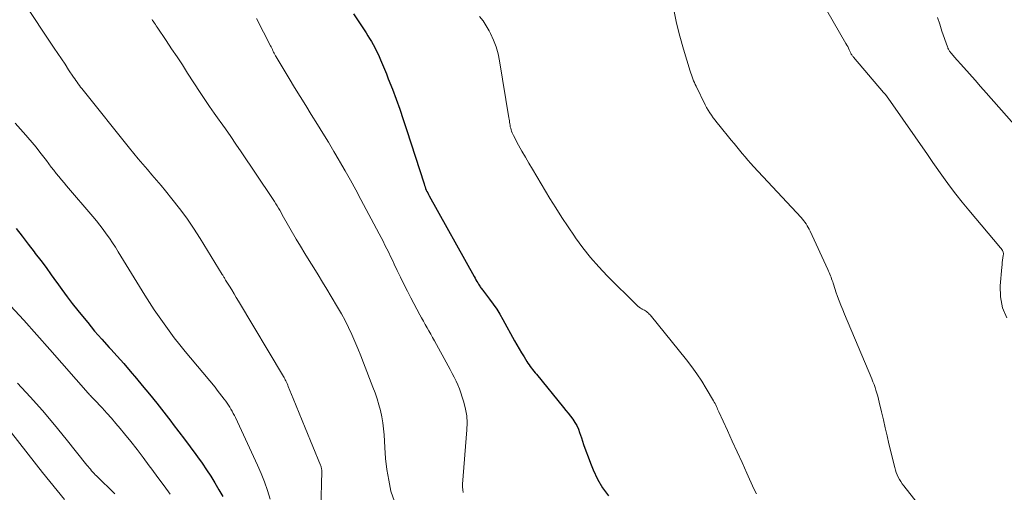
# Model space of a CAD drawing. Units: feet. Extents: x 2015000 to 2020012, y 575000 to 580000.
# Drawn here: x 2016960 to 2017110, y 576312 to 576384 of the extents above; entities that cross this region are included whole.
import ezdxf

# ---------------------------------------------------------------- set-up
doc = ezdxf.new("R2010")
doc.units = ezdxf.units.FT
doc.header["$LTSCALE"] = 100
doc.header["$MEASUREMENT"] = 0
doc.layers.add('CONTOUR INDEX', color=32, linetype='Continuous', lineweight=25)
doc.layers.add('CONTOUR INTERMEDIATE', color=40, linetype='Continuous', lineweight=15)

msp = doc.modelspace()

# ---------------------------------------------------------------- linework, layer by layer
at = {"layer": 'CONTOUR INDEX', "flags": 128}
for points, elevation in [([(2017010.82, 576385.27), (2017012.72, 576382.36), (2017013, 576381.92), (2017013.27, 576381.48), (2017013.54, 576381.03), (2017013.8, 576380.59), (2017014.05, 576380.13), (2017014.29, 576379.67), (2017014.51, 576379.21), (2017014.72, 576378.73), (2017014.93, 576378.24), (2017015.24, 576377.52), (2017015.54, 576376.79), (2017015.83, 576376.06), (2017016.12, 576375.33), (2017016.75, 576373.74), (2017017.33, 576372.2), (2017017.89, 576370.66), (2017018.43, 576369.11), (2017018.94, 576367.55), (2017021.6, 576359.25), (2017021.68, 576359.01), (2017021.76, 576358.78), (2017021.85, 576358.54), (2017021.95, 576358.31), (2017022.05, 576358.09), (2017022.16, 576357.86), (2017022.27, 576357.64), (2017022.39, 576357.42), (2017029.27, 576345.07), (2017029.41, 576344.83), (2017029.55, 576344.58), (2017029.69, 576344.34), (2017029.83, 576344.1), (2017029.95, 576343.9), (2017030.03, 576343.76), (2017030.12, 576343.63), (2017030.21, 576343.49), (2017030.3, 576343.37), (2017030.4, 576343.24), (2017030.5, 576343.11), (2017030.6, 576342.99), (2017030.7, 576342.86), (2017031.64, 576341.63), (2017032.2, 576340.88), (2017032.73, 576340.11), (2017033.22, 576339.32), (2017033.69, 576338.51), (2017035.47, 576335.27), (2017035.82, 576334.65), (2017036.18, 576334.02), (2017036.55, 576333.4), (2017036.92, 576332.79), (2017037.36, 576332.08), (2017037.52, 576331.83), (2017037.69, 576331.58), (2017037.87, 576331.33), (2017038.05, 576331.09), (2017038.23, 576330.85), (2017038.42, 576330.61), (2017038.61, 576330.38), (2017038.8, 576330.14), (2017042.94, 576325.07), (2017043.31, 576324.62), (2017043.67, 576324.17), (2017044.02, 576323.71), (2017044.37, 576323.25), (2017044.7, 576322.78), (2017044.99, 576322.28), (2017045.23, 576321.76), (2017045.43, 576321.23), (2017045.71, 576320.39), (2017046.03, 576319.42), (2017046.37, 576318.45), (2017046.72, 576317.5), (2017047.08, 576316.54), (2017047.48, 576315.5), (2017048.14, 576314.08), (2017048.91, 576312.75), (2017049.86, 576311.52)], 820), ([(2016959.14, 576352.44), (2016960.06, 576351.25), (2016960.99, 576350.05), (2016961.9, 576348.85), (2016962.07, 576348.63), (2016962.9, 576347.54), (2016963.71, 576346.44), (2016964.52, 576345.33), (2016965.32, 576344.22), (2016965.35, 576344.16), (2016966.14, 576343.08), (2016966.93, 576342), (2016967.74, 576340.94), (2016968.57, 576339.89), (2016969.03, 576339.33), (2016970.09, 576338.03), (2016971.16, 576336.75), (2016972.27, 576335.49), (2016973.38, 576334.25), (2016973.62, 576334), (2016974.62, 576332.88), (2016975.62, 576331.76), (2016976.6, 576330.62), (2016977.57, 576329.47), (2016978.46, 576328.41), (2016979.57, 576327.07), (2016980.67, 576325.71), (2016981.75, 576324.34), (2016982.82, 576322.97), (2016983.2, 576322.47), (2016984.07, 576321.33), (2016984.94, 576320.19), (2016985.79, 576319.04), (2016986.64, 576317.88), (2016986.91, 576317.51), (2016987.6, 576316.53), (2016988.28, 576315.53), (2016988.94, 576314.53), (2016989.58, 576313.51), (2016990.2, 576312.47), (2016990.79, 576311.43)], 840)]:
    msp.add_lwpolyline(points, dxfattribs=dict(at, elevation=elevation))
at = {"layer": 'CONTOUR INTERMEDIATE', "flags": 128}
for points, elevation in [([(2017081.33, 576389.18), (2017086.21, 576380.74), (2017086.35, 576380.49), (2017086.48, 576380.24), (2017086.61, 576379.99), (2017086.73, 576379.73), (2017086.86, 576379.44), (2017086.91, 576379.33), (2017086.97, 576379.22), (2017087.03, 576379.11), (2017087.1, 576379.01), (2017087.16, 576378.91), (2017087.24, 576378.8), (2017087.31, 576378.71), (2017087.39, 576378.61), (2017091.97, 576373.24), (2017092.25, 576372.9), (2017092.52, 576372.56), (2017092.79, 576372.21), (2017093.04, 576371.85), (2017098.72, 576363.77), (2017098.82, 576363.61), (2017098.93, 576363.46), (2017099.03, 576363.3), (2017099.13, 576363.14), (2017099.23, 576362.98), (2017099.33, 576362.83), (2017099.44, 576362.67), (2017099.54, 576362.52), (2017101.15, 576360.23), (2017102.07, 576358.95), (2017103.02, 576357.68), (2017104.01, 576356.44), (2017105.02, 576355.22), (2017109.9, 576349.49), (2017110, 576349.36), (2017110.09, 576349.23), (2017110.17, 576349.09), (2017110.24, 576348.94), (2017110.29, 576348.79), (2017110.32, 576348.63), (2017110.32, 576348.48), (2017110.31, 576348.32), (2017110.25, 576347.93), (2017110.2, 576347.57), (2017110.15, 576347.21), (2017110.11, 576346.86), (2017110.08, 576346.5), (2017109.83, 576343.67), (2017109.88, 576341.96), (2017110.18, 576340.32), (2017110.84, 576338.79)], 808), ([(2016960.13, 576387.32), (2016964.97, 576380.03), (2016965.52, 576379.2), (2016966.07, 576378.37), (2016966.62, 576377.54), (2016967.17, 576376.71), (2016967.93, 576375.56), (2016968.1, 576375.31), (2016968.28, 576375.05), (2016968.46, 576374.8), (2016968.63, 576374.55), (2016968.82, 576374.31), (2016969, 576374.06), (2016969.19, 576373.82), (2016969.38, 576373.58), (2016976.48, 576364.74), (2016977.15, 576363.91), (2016977.84, 576363.08), (2016978.53, 576362.27), (2016979.24, 576361.46), (2016979.94, 576360.65), (2016980.64, 576359.84), (2016981.33, 576359.02), (2016982.01, 576358.19), (2016983, 576356.96), (2016984.15, 576355.5), (2016985.25, 576354), (2016986.3, 576352.47), (2016987.3, 576350.9), (2016990.7, 576345.4), (2016990.77, 576345.29), (2016990.83, 576345.18), (2016990.9, 576345.08), (2016990.96, 576344.97), (2016991.02, 576344.86), (2016991.09, 576344.75), (2016991.15, 576344.64), (2016991.22, 576344.54), (2016991.8, 576343.61), (2016992.15, 576343.04), (2016992.5, 576342.46), (2016992.85, 576341.89), (2016993.19, 576341.31), (2017000.09, 576329.77), (2017000.16, 576329.65), (2017000.22, 576329.54), (2017000.29, 576329.42), (2017000.35, 576329.29), (2017000.43, 576329.12), (2017000.54, 576328.91), (2017000.63, 576328.7), (2017000.72, 576328.48), (2017000.81, 576328.27), (2017001.55, 576326.44), (2017002, 576325.31), (2017002.46, 576324.19), (2017002.92, 576323.06), (2017003.39, 576321.94), (2017005.76, 576316.24), (2017005.8, 576316.12), (2017005.84, 576316), (2017005.87, 576315.88), (2017005.9, 576315.76), (2017005.92, 576315.64), (2017005.93, 576315.52), (2017005.94, 576315.39), (2017005.94, 576315.27), (2017005.8, 576309.57)], 832), ([(2017059.84, 576385.85), (2017060.28, 576383.83), (2017060.79, 576381.84), (2017061.35, 576379.85), (2017062.35, 576376.5), (2017062.44, 576376.2), (2017062.54, 576375.91), (2017062.65, 576375.61), (2017062.76, 576375.32), (2017062.88, 576375.03), (2017063.01, 576374.75), (2017063.14, 576374.46), (2017063.28, 576374.18), (2017064.66, 576371.35), (2017064.88, 576370.93), (2017065.11, 576370.53), (2017065.35, 576370.13), (2017065.61, 576369.74), (2017065.88, 576369.36), (2017066.16, 576368.99), (2017066.44, 576368.62), (2017066.74, 576368.26), (2017068.65, 576365.93), (2017069.07, 576365.41), (2017069.49, 576364.9), (2017069.91, 576364.39), (2017070.33, 576363.88), (2017070.76, 576363.38), (2017071.2, 576362.88), (2017071.64, 576362.38), (2017072.08, 576361.89), (2017079.34, 576354.1), (2017079.55, 576353.86), (2017079.75, 576353.62), (2017079.93, 576353.38), (2017080.11, 576353.12), (2017080.28, 576352.86), (2017080.44, 576352.59), (2017080.58, 576352.31), (2017080.72, 576352.03), (2017083.43, 576346.14), (2017083.53, 576345.91), (2017083.64, 576345.68), (2017083.73, 576345.44), (2017083.83, 576345.21), (2017083.93, 576344.97), (2017084.01, 576344.74), (2017084.1, 576344.5), (2017084.18, 576344.26), (2017084.23, 576344.08), (2017084.34, 576343.74), (2017084.45, 576343.41), (2017084.56, 576343.08), (2017084.68, 576342.76), (2017084.93, 576342.04), (2017085.19, 576341.36), (2017085.45, 576340.68), (2017085.71, 576340.01), (2017085.99, 576339.34), (2017090.17, 576329.42), (2017090.34, 576328.99), (2017090.51, 576328.56), (2017090.67, 576328.12), (2017090.81, 576327.68), (2017090.95, 576327.24), (2017091.08, 576326.79), (2017091.2, 576326.35), (2017091.31, 576325.89), (2017091.66, 576324.37), (2017091.94, 576323.15), (2017092.22, 576321.94), (2017092.51, 576320.73), (2017092.8, 576319.51), (2017093.69, 576315.87), (2017093.79, 576315.49), (2017093.92, 576315.12), (2017094.07, 576314.76), (2017094.23, 576314.4), (2017094.42, 576314.06), (2017094.62, 576313.73), (2017094.84, 576313.4), (2017095.08, 576313.09), (2017098.62, 576308.61)], 812), ([(2016979.95, 576384.38), (2016980.04, 576384.25), (2016980.12, 576384.12), (2016980.21, 576384), (2016980.33, 576383.81), (2016980.46, 576383.62), (2016980.59, 576383.43), (2016980.72, 576383.24), (2016982.12, 576381.16), (2016982.95, 576379.93), (2016983.77, 576378.7), (2016984.59, 576377.46), (2016985.39, 576376.21), (2016987.33, 576373.22), (2016988.03, 576372.16), (2016988.75, 576371.1), (2016989.48, 576370.05), (2016990.22, 576369), (2016990.37, 576368.8), (2016991.19, 576367.65), (2016992, 576366.5), (2016992.8, 576365.34), (2016993.6, 576364.18), (2016998.29, 576357.19), (2016998.51, 576356.87), (2016998.71, 576356.54), (2016998.92, 576356.21), (2016999.12, 576355.88), (2016999.31, 576355.54), (2016999.5, 576355.21), (2016999.7, 576354.87), (2016999.89, 576354.54), (2017002.04, 576350.82), (2017002.69, 576349.71), (2017003.35, 576348.6), (2017004.02, 576347.51), (2017004.71, 576346.42), (2017005.39, 576345.33), (2017006.07, 576344.24), (2017006.74, 576343.14), (2017007.4, 576342.04), (2017008.36, 576340.41), (2017008.94, 576339.39), (2017009.5, 576338.35), (2017010.03, 576337.3), (2017010.53, 576336.23), (2017011, 576335.15), (2017011.46, 576334.07), (2017011.91, 576332.98), (2017012.34, 576331.88), (2017013.78, 576328.16), (2017014.11, 576327.28), (2017014.41, 576326.38), (2017014.68, 576325.48), (2017014.93, 576324.57), (2017015.14, 576323.65), (2017015.3, 576322.72), (2017015.41, 576321.79), (2017015.49, 576320.85), (2017015.58, 576318.94), (2017015.71, 576317.26), (2017015.9, 576315.59), (2017016.19, 576313.93), (2017016.54, 576312.28), (2017017.06, 576310.7)], 828), ([(2016995.94, 576384.57), (2016998.07, 576380.39), (2016998.17, 576380.2), (2016998.27, 576380), (2016998.37, 576379.81), (2016998.46, 576379.61), (2016998.56, 576379.42), (2016998.66, 576379.23), (2016998.77, 576379.03), (2016998.87, 576378.84), (2016998.95, 576378.7), (2016999.1, 576378.44), (2016999.24, 576378.18), (2016999.4, 576377.92), (2016999.55, 576377.66), (2017000.93, 576375.39), (2017001.78, 576374), (2017002.63, 576372.61), (2017003.48, 576371.23), (2017004.34, 576369.85), (2017005.27, 576368.36), (2017006.12, 576366.99), (2017006.95, 576365.62), (2017007.78, 576364.23), (2017008.6, 576362.85), (2017008.67, 576362.72), (2017009.51, 576361.27), (2017010.34, 576359.81), (2017011.15, 576358.33), (2017011.94, 576356.85), (2017014.73, 576351.61), (2017015.03, 576351.04), (2017015.33, 576350.47), (2017015.62, 576349.9), (2017015.9, 576349.32), (2017016.19, 576348.74), (2017016.47, 576348.16), (2017016.75, 576347.58), (2017017.02, 576347), (2017017.48, 576346.03), (2017017.99, 576344.97), (2017018.52, 576343.91), (2017019.05, 576342.86), (2017019.6, 576341.81), (2017020.95, 576339.25), (2017021.22, 576338.75), (2017021.5, 576338.25), (2017021.78, 576337.75), (2017022.07, 576337.26), (2017022.35, 576336.76), (2017022.64, 576336.27), (2017022.92, 576335.77), (2017023.19, 576335.27), (2017025.3, 576331.43), (2017025.61, 576330.85), (2017025.91, 576330.27), (2017026.21, 576329.68), (2017026.5, 576329.09), (2017026.78, 576328.5), (2017027.03, 576327.89), (2017027.26, 576327.28), (2017027.46, 576326.65), (2017027.71, 576325.86), (2017027.96, 576324.82), (2017028.13, 576323.78), (2017028.19, 576322.72), (2017028.16, 576321.66), (2017027.51, 576313.34), (2017027.5, 576312.9), (2017027.53, 576312.46), (2017027.61, 576312.03)], 824), ([(2017030.1, 576384.85), (2017030.66, 576384.17), (2017031.14, 576383.43), (2017031.59, 576382.66), (2017031.79, 576382.26), (2017032.26, 576381.25), (2017032.65, 576380.21), (2017032.95, 576379.15), (2017033.18, 576378.06), (2017034.61, 576369.37), (2017034.65, 576369.14), (2017034.68, 576368.9), (2017034.71, 576368.67), (2017034.74, 576368.44), (2017034.77, 576368.21), (2017034.81, 576367.98), (2017034.87, 576367.75), (2017034.93, 576367.52), (2017035, 576367.29), (2017035.09, 576367.06), (2017035.19, 576366.85), (2017035.29, 576366.63), (2017036.09, 576365.18), (2017036.6, 576364.25), (2017037.13, 576363.33), (2017037.66, 576362.41), (2017038.2, 576361.49), (2017040.89, 576357.03), (2017041.79, 576355.57), (2017042.71, 576354.12), (2017043.65, 576352.69), (2017044.62, 576351.27), (2017044.82, 576350.99), (2017045.94, 576349.47), (2017047.11, 576347.99), (2017048.36, 576346.58), (2017049.66, 576345.21), (2017054.18, 576340.69), (2017054.35, 576340.53), (2017054.54, 576340.39), (2017054.73, 576340.26), (2017054.94, 576340.14), (2017055.02, 576340.1), (2017055.19, 576340.01), (2017055.35, 576339.92), (2017055.51, 576339.82), (2017055.67, 576339.72), (2017055.82, 576339.6), (2017055.96, 576339.48), (2017056.09, 576339.35), (2017056.21, 576339.21), (2017061.78, 576332.33), (2017062.6, 576331.27), (2017063.38, 576330.2), (2017064.12, 576329.08), (2017064.82, 576327.95), (2017065.94, 576326.05), (2017066.05, 576325.85), (2017066.16, 576325.64), (2017066.27, 576325.44), (2017066.37, 576325.23), (2017066.47, 576325.01), (2017066.56, 576324.8), (2017066.66, 576324.59), (2017066.76, 576324.38), (2017068.06, 576321.53), (2017068.8, 576319.9), (2017069.55, 576318.27), (2017070.3, 576316.63), (2017071.04, 576315), (2017072.12, 576312.64), (2017072.49, 576311.86)], 816), ([(2017100.21, 576384.68), (2017100.57, 576383.66), (2017100.92, 576382.63), (2017101.75, 576380.23), (2017101.79, 576380.11), (2017101.84, 576380), (2017101.9, 576379.88), (2017101.96, 576379.77), (2017102.02, 576379.66), (2017102.09, 576379.55), (2017102.17, 576379.45), (2017102.24, 576379.35), (2017102.31, 576379.26), (2017102.43, 576379.12), (2017102.55, 576378.98), (2017102.67, 576378.84), (2017102.79, 576378.7), (2017104.26, 576377.04), (2017105.12, 576376.07), (2017105.98, 576375.1), (2017106.83, 576374.14), (2017107.69, 576373.17), (2017117.01, 576362.63)], 804), ([(2016959, 576368.54), (2016959.81, 576367.63), (2016960.61, 576366.72), (2016960.95, 576366.33), (2016961.57, 576365.6), (2016962.18, 576364.86), (2016962.78, 576364.11), (2016963.36, 576363.36), (2016963.77, 576362.82), (2016964.14, 576362.33), (2016964.52, 576361.83), (2016964.91, 576361.34), (2016965.29, 576360.85), (2016965.68, 576360.37), (2016966.07, 576359.88), (2016966.47, 576359.4), (2016966.87, 576358.93), (2016970.9, 576354.24), (2016971.43, 576353.61), (2016971.95, 576352.96), (2016972.45, 576352.3), (2016972.94, 576351.62), (2016973.42, 576350.94), (2016973.88, 576350.25), (2016974.34, 576349.55), (2016974.78, 576348.85), (2016978.86, 576342.24), (2016979.56, 576341.12), (2016980.28, 576340.01), (2016981.02, 576338.91), (2016981.78, 576337.83), (2016982.56, 576336.76), (2016983.36, 576335.7), (2016984.18, 576334.66), (2016985.01, 576333.64), (2016989.59, 576328.14), (2016989.94, 576327.7), (2016990.3, 576327.25), (2016990.64, 576326.8), (2016990.99, 576326.35), (2016991.23, 576326.02), (2016991.44, 576325.72), (2016991.64, 576325.42), (2016991.84, 576325.11), (2016992.03, 576324.8), (2016992.21, 576324.48), (2016992.38, 576324.16), (2016992.55, 576323.83), (2016992.71, 576323.51), (2016996.1, 576316.25), (2016996.66, 576314.98), (2016997.17, 576313.69), (2016997.62, 576312.37), (2016998.03, 576311.04)], 836), ([(2016958.27, 576340.59), (2016960.3, 576338.39), (2016962.31, 576336.16), (2016964.29, 576333.93), (2016970.17, 576327.25), (2016970.28, 576327.12), (2016970.39, 576327), (2016970.51, 576326.87), (2016970.62, 576326.75), (2016970.73, 576326.63), (2016970.85, 576326.51), (2016970.96, 576326.39), (2016971.08, 576326.26), (2016972.3, 576324.98), (2016973.02, 576324.21), (2016973.72, 576323.43), (2016974.41, 576322.63), (2016975.09, 576321.82), (2016975.72, 576321.05), (2016976.69, 576319.84), (2016977.66, 576318.62), (2016978.6, 576317.39), (2016979.53, 576316.15), (2016979.91, 576315.62), (2016980.85, 576314.35), (2016981.79, 576313.08), (2016982.72, 576311.81)], 844), ([(2016959.36, 576328.76), (2016961.28, 576326.69), (2016963.17, 576324.58), (2016965, 576322.42), (2016966.79, 576320.23), (2016969.98, 576316.23), (2016970.15, 576316.02), (2016970.33, 576315.81), (2016970.5, 576315.6), (2016970.69, 576315.39), (2016970.87, 576315.18), (2016971.06, 576314.98), (2016971.25, 576314.78), (2016971.45, 576314.59), (2016974.24, 576311.85)], 848), ([(2016957.14, 576322.79), (2016963.19, 576315.13), (2016964.3, 576313.74), (2016965.41, 576312.36), (2016966.53, 576310.99)], 852)]:
    msp.add_lwpolyline(points, dxfattribs=dict(at, elevation=elevation))

doc.saveas('drawing.dxf')
